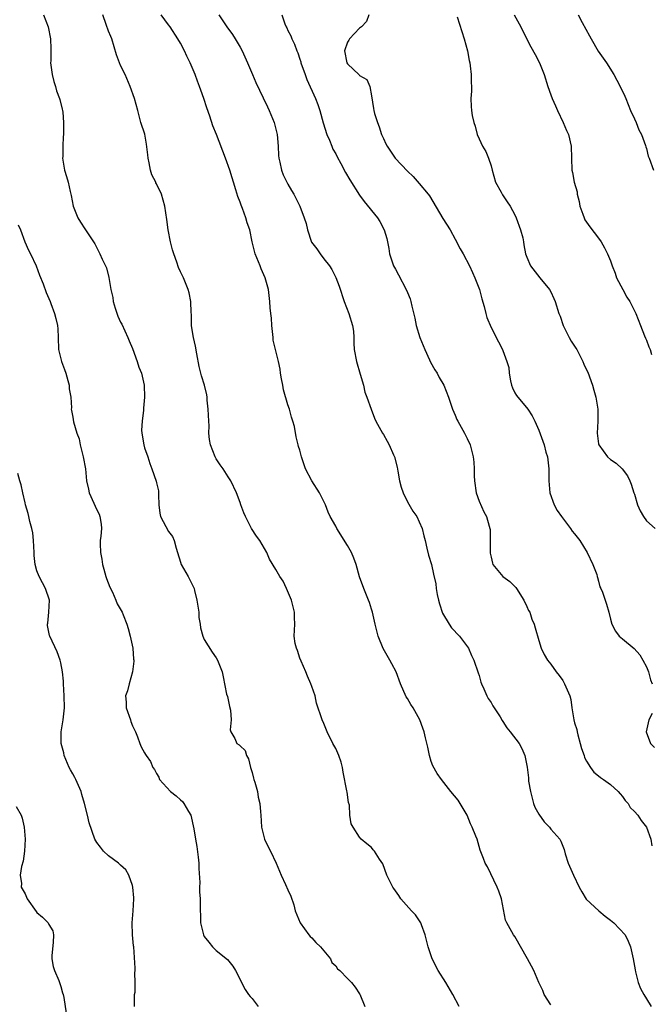
# Model space of a CAD drawing. Units: inches. Extents: x 2553000 to 2556000, y 1551000 to 1554000.
# Drawn here: x 2554744 to 2554850, y 1551837 to 1552002 of the extents above; entities that cross this region are included whole.
import ezdxf

# ---------------------------------------------------------------- set-up
doc = ezdxf.new("R2010")
doc.units = ezdxf.units.IN
doc.header["$MEASUREMENT"] = 0
doc.layers.add('LD25531551_2ft', color=115, linetype='Continuous')

msp = doc.modelspace()

# ---------------------------------------------------------------- linework, layer by layer
at = {"layer": 'LD25531551_2ft'}
for points, elevation in [([(2554748.11, 1552003), (2554748.88, 1552001), (2554749.26, 1551999), (2554749.32, 1551997.32), (2554749.31, 1551997), (2554749.32, 1551995.32), (2554749.29, 1551995), (2554749.53, 1551993), (2554749.83, 1551991.83), (2554750.1, 1551991), (2554750.29, 1551990.29), (2554750.79, 1551989), (2554750.81, 1551988.81), (2554751.2, 1551987.2), (2554751.26, 1551987), (2554751.31, 1551986.69), (2554751.42, 1551985), (2554751.42, 1551983.42), (2554751.43, 1551983), (2554751.39, 1551982.61), (2554751.34, 1551981), (2554751.32, 1551979.32), (2554751.3, 1551979), (2554751.34, 1551978.66), (2554751.62, 1551977), (2554751.97, 1551975.97), (2554752.21, 1551975), (2554752.54, 1551973.46), (2554752.74, 1551972.74), (2554753.07, 1551971), (2554753.85, 1551969), (2554754.29, 1551968.29), (2554755, 1551967.19), (2554755.15, 1551967), (2554756.47, 1551965), (2554756.67, 1551964.67), (2554757, 1551963.98), (2554757.36, 1551963.36), (2554757.53, 1551963), (2554757.91, 1551962.09), (2554758.45, 1551961), (2554758.63, 1551960.63), (2554759.01, 1551959.01), (2554759.36, 1551957), (2554759.69, 1551955.69), (2554759.77, 1551955), (2554760.1, 1551953.9), (2554760.55, 1551952.55), (2554761, 1551951.58), (2554761.2, 1551951.2), (2554762.22, 1551949), (2554762.41, 1551948.41), (2554763, 1551947.14), (2554763.77, 1551945), (2554764.05, 1551944.05), (2554764.5, 1551943), (2554764.95, 1551941), (2554765.02, 1551939), (2554764.85, 1551937.15), (2554764.85, 1551936.85), (2554764.59, 1551935), (2554764.51, 1551933.49), (2554764.53, 1551933), (2554764.86, 1551931), (2554765, 1551930.5), (2554765.56, 1551929), (2554765.89, 1551927.89), (2554766.25, 1551927), (2554766.95, 1551924.95), (2554767, 1551924.67), (2554767.33, 1551923.33), (2554767.34, 1551923), (2554767.32, 1551922.68), (2554767.37, 1551921), (2554767.56, 1551919.56), (2554767.66, 1551919), (2554769, 1551916.49), (2554769.66, 1551915.66), (2554769.99, 1551915), (2554770.29, 1551913.71), (2554770.53, 1551913), (2554771, 1551911.39), (2554771.15, 1551911), (2554772.3, 1551909), (2554772.51, 1551908.51), (2554773.22, 1551907.22), (2554773.29, 1551907), (2554773.36, 1551906.64), (2554773.77, 1551905), (2554774.07, 1551903), (2554774.12, 1551902.12), (2554774.3, 1551901), (2554774.38, 1551900.38), (2554774.74, 1551899), (2554775, 1551898.45), (2554776.3, 1551896.3), (2554777, 1551895.36), (2554777.22, 1551895), (2554777.99, 1551893), (2554778.19, 1551892.19), (2554778.74, 1551889.26), (2554778.87, 1551888.87), (2554779.22, 1551887.22), (2554779.37, 1551886.63), (2554779.53, 1551885), (2554779.33, 1551883.33), (2554779.45, 1551883), (2554780.13, 1551881.87), (2554780.47, 1551881), (2554780.82, 1551880.81), (2554781, 1551880.66), (2554781.83, 1551879.83), (2554782.05, 1551879), (2554782.43, 1551878.43), (2554782.75, 1551877), (2554783, 1551876.16), (2554783.22, 1551875.22), (2554783.29, 1551875), (2554783.47, 1551874.53), (2554783.9, 1551873), (2554784.05, 1551872.05), (2554784.32, 1551871), (2554784.4, 1551869.6), (2554784.46, 1551869), (2554784.59, 1551867), (2554785.11, 1551865), (2554785.71, 1551863.71), (2554786.11, 1551863), (2554787.03, 1551861), (2554787.85, 1551859), (2554788.6, 1551857.4), (2554789, 1551856.5), (2554789.48, 1551855.48), (2554790, 1551854), (2554790.24, 1551853), (2554791.03, 1551851), (2554792.5, 1551849), (2554792.73, 1551848.73), (2554793, 1551848.47), (2554793.7, 1551847.7), (2554794.47, 1551847), (2554796.12, 1551845), (2554796.37, 1551844.37), (2554797, 1551843.79), (2554797.31, 1551843.31), (2554797.69, 1551843), (2554799, 1551841.66), (2554799.62, 1551841), (2554800.24, 1551840.24), (2554801, 1551839.13), (2554801.05, 1551839.05), (2554801.88, 1551837)], 7406), ([(2554817.66, 1551837), (2554816.61, 1551839), (2554815.44, 1551841), (2554814.18, 1551843), (2554813.15, 1551845), (2554812.46, 1551847), (2554811.97, 1551849), (2554811.34, 1551850.66), (2554811.23, 1551851), (2554811.16, 1551851.16), (2554810.35, 1551852.35), (2554809.69, 1551853), (2554807.93, 1551855), (2554807.57, 1551855.57), (2554807, 1551856.34), (2554806.75, 1551856.75), (2554806.56, 1551857), (2554805.56, 1551859), (2554804.87, 1551860.87), (2554804.35, 1551861.65), (2554803.47, 1551863), (2554803.25, 1551863.25), (2554803, 1551863.62), (2554802.22, 1551864.22), (2554801.27, 1551865), (2554801, 1551865.36), (2554799.93, 1551867), (2554799.59, 1551867.59), (2554799.35, 1551869), (2554799.29, 1551870.71), (2554799.14, 1551871.14), (2554798.9, 1551872.9), (2554798.89, 1551873.11), (2554798.25, 1551876.25), (2554798.12, 1551877), (2554797.89, 1551877.89), (2554797.53, 1551879), (2554797.38, 1551879.38), (2554797, 1551880.16), (2554796.55, 1551881), (2554795.55, 1551883), (2554795, 1551884.37), (2554794.71, 1551885), (2554793.8, 1551887.8), (2554793.56, 1551889), (2554793, 1551890.54), (2554792.86, 1551891), (2554792.29, 1551892.29), (2554792, 1551893), (2554791.2, 1551894.8), (2554791, 1551895.31), (2554790.6, 1551896.6), (2554790.42, 1551897), (2554790.24, 1551897.76), (2554790.06, 1551899), (2554790.14, 1551901), (2554790.12, 1551902.12), (2554790.13, 1551903), (2554789.62, 1551905), (2554788.76, 1551907), (2554788.2, 1551908.2), (2554787.67, 1551909), (2554787, 1551910.17), (2554785.9, 1551911.9), (2554785.47, 1551913), (2554784.3, 1551915), (2554783.74, 1551915.74), (2554782.91, 1551917), (2554781.88, 1551919), (2554781.64, 1551919.64), (2554781.12, 1551921), (2554781, 1551921.39), (2554780.42, 1551923), (2554779.47, 1551925), (2554779, 1551925.64), (2554778.14, 1551927), (2554777.67, 1551927.67), (2554777, 1551928.68), (2554776.82, 1551929), (2554776.06, 1551931), (2554775.9, 1551931.9), (2554775.79, 1551933), (2554775.8, 1551934.2), (2554775.74, 1551935), (2554775.67, 1551937), (2554775.51, 1551938.49), (2554775.48, 1551939), (2554775.41, 1551939.41), (2554775.03, 1551941), (2554774.55, 1551942.55), (2554774.45, 1551943), (2554774.16, 1551944.16), (2554773.74, 1551946.26), (2554773.52, 1551947.52), (2554773.18, 1551949), (2554773, 1551950.28), (2554772.88, 1551951), (2554772.86, 1551952.86), (2554772.8, 1551953.2), (2554772.77, 1551955), (2554772.49, 1551956.49), (2554772.32, 1551957), (2554771.51, 1551959), (2554771, 1551959.96), (2554770.69, 1551960.69), (2554770.42, 1551961.58), (2554769.9, 1551963), (2554769.68, 1551963.68), (2554769.34, 1551965), (2554768.94, 1551967), (2554768.73, 1551968.73), (2554768.42, 1551971), (2554767.85, 1551973), (2554767, 1551974.74), (2554766.9, 1551974.9), (2554766.87, 1551975), (2554766.21, 1551976.21), (2554766.01, 1551977), (2554765.79, 1551978.21), (2554765.6, 1551979), (2554765.56, 1551979.56), (2554765.36, 1551981.36), (2554765.04, 1551983.04), (2554764.41, 1551985), (2554763.86, 1551987), (2554763.33, 1551989), (2554762.61, 1551991), (2554761.74, 1551993), (2554761, 1551994.55), (2554760.81, 1551995), (2554760.33, 1551996.33), (2554759.51, 1551999), (2554759.38, 1551999.38), (2554759, 1552000.29), (2554758.6, 1552001.4), (2554758, 1552003)], 7408), ([(2554833, 1551837.26), (2554831.92, 1551839), (2554831.65, 1551839.65), (2554831.03, 1551841), (2554830.19, 1551843), (2554829.75, 1551843.75), (2554829.11, 1551845), (2554827, 1551848.69), (2554826.76, 1551849), (2554826.49, 1551849.51), (2554825.64, 1551851), (2554825.45, 1551851.45), (2554824.75, 1551855), (2554824.29, 1551856.29), (2554824.05, 1551857), (2554822.39, 1551860.39), (2554822.03, 1551861), (2554821.75, 1551861.75), (2554821.19, 1551863.19), (2554821, 1551863.79), (2554820.66, 1551865), (2554820.47, 1551865.53), (2554819.86, 1551867), (2554819.57, 1551867.57), (2554819, 1551869.04), (2554817.52, 1551871.52), (2554816.3, 1551873), (2554814.72, 1551875), (2554814.01, 1551876.01), (2554813.28, 1551877.28), (2554813, 1551878.01), (2554812.68, 1551879), (2554812.41, 1551880.41), (2554812.05, 1551881.95), (2554811.83, 1551883), (2554811.6, 1551883.6), (2554811.11, 1551885), (2554809.98, 1551887), (2554809.57, 1551887.57), (2554809, 1551888.55), (2554808.82, 1551888.82), (2554807.84, 1551891), (2554807.12, 1551893), (2554806.38, 1551894.38), (2554806.07, 1551895), (2554804.94, 1551896.94), (2554804.1, 1551899), (2554803.9, 1551899.9), (2554803.59, 1551901), (2554803.17, 1551903), (2554803, 1551903.49), (2554802.64, 1551904.64), (2554802.51, 1551905), (2554801.69, 1551907), (2554801, 1551908.95), (2554800.43, 1551911), (2554800.05, 1551912.04), (2554799.63, 1551913), (2554799, 1551914.19), (2554797.2, 1551917), (2554797, 1551917.39), (2554796.1, 1551919), (2554795.76, 1551919.76), (2554795.27, 1551921), (2554794.28, 1551923), (2554792.99, 1551924.99), (2554791.96, 1551927), (2554791.3, 1551929), (2554791, 1551930.15), (2554790.77, 1551930.77), (2554790.74, 1551931), (2554790.38, 1551932.38), (2554790.08, 1551934.08), (2554789.84, 1551935), (2554789.63, 1551935.63), (2554789.25, 1551937), (2554789, 1551937.73), (2554788.24, 1551940.24), (2554788.13, 1551941), (2554787.93, 1551942.07), (2554787.79, 1551943), (2554787.7, 1551943.7), (2554787.43, 1551945), (2554787, 1551946.74), (2554786.53, 1551948.53), (2554786.53, 1551949), (2554786.49, 1551949.51), (2554786.31, 1551951), (2554786.24, 1551952.24), (2554786.13, 1551953), (2554786.02, 1551953.98), (2554785.96, 1551955), (2554785.74, 1551957), (2554785.21, 1551959), (2554784.51, 1551960.51), (2554784.34, 1551961), (2554783.55, 1551963), (2554783.04, 1551965), (2554782.62, 1551967), (2554782.2, 1551968.2), (2554781.98, 1551969), (2554781.39, 1551970.61), (2554781.16, 1551971.16), (2554781, 1551971.65), (2554780.61, 1551972.61), (2554780.29, 1551973.71), (2554779.28, 1551977), (2554778.57, 1551979), (2554777.04, 1551982.96), (2554776.44, 1551984.44), (2554775.93, 1551986.07), (2554775.45, 1551987.45), (2554774.95, 1551989), (2554774.42, 1551990.42), (2554774.23, 1551991), (2554773.88, 1551991.88), (2554773.48, 1551993), (2554772.64, 1551995), (2554772.1, 1551996.1), (2554771.69, 1551997), (2554771, 1551998.29), (2554770.6, 1551999), (2554769.28, 1552001), (2554769, 1552001.35), (2554767.79, 1552003)], 7410), ([(2554777.44, 1552003), (2554778.79, 1552001), (2554779.71, 1551999.71), (2554780.19, 1551999), (2554781, 1551997.61), (2554781.32, 1551997), (2554782.23, 1551995), (2554783.1, 1551993), (2554783.66, 1551991.66), (2554784.88, 1551989.12), (2554785.59, 1551987.59), (2554785.88, 1551987), (2554786.69, 1551985), (2554786.77, 1551984.77), (2554787, 1551983.89), (2554787.2, 1551983), (2554787.39, 1551981), (2554787.45, 1551979.45), (2554787.49, 1551979), (2554787.65, 1551978.35), (2554787.91, 1551977), (2554788.22, 1551976.22), (2554788.82, 1551975), (2554789, 1551974.66), (2554789.61, 1551973.61), (2554789.98, 1551973), (2554790.34, 1551972.34), (2554790.99, 1551970.99), (2554791.75, 1551969), (2554792.08, 1551968.08), (2554792.31, 1551967), (2554792.97, 1551964.97), (2554793.82, 1551963.82), (2554794.38, 1551963), (2554795, 1551962.14), (2554795.95, 1551961), (2554796.36, 1551960.36), (2554797.02, 1551959.02), (2554797.58, 1551957.58), (2554798.43, 1551955), (2554799.21, 1551953), (2554799.84, 1551951), (2554799.96, 1551950.04), (2554800.05, 1551949), (2554800.05, 1551948.05), (2554800.12, 1551947), (2554800.46, 1551945), (2554801.12, 1551942.88), (2554801.64, 1551941), (2554801.86, 1551939.86), (2554802.23, 1551939), (2554802.95, 1551937), (2554803.51, 1551935.51), (2554803.72, 1551935), (2554804.82, 1551933), (2554805, 1551932.73), (2554805.63, 1551931.63), (2554805.94, 1551931), (2554806.66, 1551929.34), (2554806.83, 1551929), (2554807.29, 1551927.29), (2554807.38, 1551926.62), (2554807.7, 1551925), (2554807.96, 1551923.96), (2554808.28, 1551923), (2554809, 1551921.5), (2554809.91, 1551919.91), (2554810.57, 1551919), (2554811, 1551918.14), (2554811.48, 1551917), (2554811.78, 1551915.78), (2554811.95, 1551915), (2554812.28, 1551913.72), (2554812.55, 1551912.54), (2554813.03, 1551911), (2554813.4, 1551909.4), (2554813.75, 1551907.75), (2554813.84, 1551907), (2554814.01, 1551905.99), (2554814.23, 1551905), (2554814.39, 1551904.39), (2554814.87, 1551902.87), (2554815.98, 1551901), (2554816.39, 1551900.39), (2554817.74, 1551899), (2554819.23, 1551897), (2554819.75, 1551895.75), (2554820.12, 1551895), (2554820.84, 1551892.84), (2554821, 1551892.43), (2554821.31, 1551891.31), (2554821.41, 1551891), (2554821.8, 1551890.2), (2554822.3, 1551889), (2554822.54, 1551888.54), (2554823, 1551887.89), (2554823.32, 1551887.32), (2554824.53, 1551885.47), (2554824.88, 1551884.88), (2554825, 1551884.73), (2554825.66, 1551883.66), (2554826.23, 1551883), (2554827.72, 1551881), (2554828.18, 1551880.18), (2554828.66, 1551879), (2554829.05, 1551877.05), (2554829.29, 1551875.29), (2554829.28, 1551875), (2554829.3, 1551874.7), (2554829.61, 1551873), (2554830.12, 1551871), (2554830.34, 1551870.34), (2554831, 1551869.17), (2554831.9, 1551867.9), (2554832.8, 1551867), (2554833, 1551866.7), (2554834.51, 1551865), (2554834.67, 1551864.67), (2554835.26, 1551863.26), (2554835.43, 1551862.57), (2554835.92, 1551861), (2554836.78, 1551859), (2554837.76, 1551857), (2554838.18, 1551856.18), (2554838.94, 1551854.94), (2554841.06, 1551853), (2554842.13, 1551852.13), (2554843, 1551851.44), (2554843.54, 1551851), (2554845.43, 1551849), (2554845.96, 1551847.96), (2554846.33, 1551847), (2554846.77, 1551845), (2554847.11, 1551843.11), (2554847.2, 1551842.8), (2554847.62, 1551841), (2554848.03, 1551840.03), (2554848.56, 1551839), (2554849, 1551838.28), (2554849.81, 1551837)], 7412), ([(2554787.96, 1552003), (2554788.5, 1552001.5), (2554788.7, 1552001), (2554788.81, 1552000.81), (2554789, 1552000.41), (2554789.5, 1551999.5), (2554789.65, 1551999), (2554790.12, 1551998.12), (2554790.47, 1551997), (2554790.64, 1551996.64), (2554791, 1551995.6), (2554791.15, 1551995.15), (2554791.18, 1551995), (2554791.87, 1551993), (2554792.18, 1551992.18), (2554793.63, 1551989), (2554794, 1551988), (2554794.34, 1551987), (2554794.91, 1551984.91), (2554795.53, 1551983), (2554795.95, 1551982.05), (2554796.37, 1551981), (2554796.54, 1551980.54), (2554797, 1551979.75), (2554797.24, 1551979.24), (2554797.88, 1551978.12), (2554798.64, 1551976.64), (2554799.37, 1551975.37), (2554801, 1551972.82), (2554801.78, 1551971.78), (2554804.01, 1551969), (2554804.4, 1551968.4), (2554805.14, 1551967), (2554805.55, 1551965.55), (2554805.9, 1551963.9), (2554806.03, 1551963), (2554806.7, 1551961), (2554807, 1551960.41), (2554807.51, 1551959.51), (2554808.82, 1551957), (2554809, 1551956.51), (2554809.44, 1551955.44), (2554809.6, 1551955), (2554809.76, 1551954.24), (2554810.23, 1551952.23), (2554810.47, 1551951), (2554811.1, 1551949), (2554811.67, 1551947.67), (2554811.91, 1551947), (2554812.73, 1551945.27), (2554812.89, 1551944.89), (2554813.6, 1551943.6), (2554813.99, 1551943), (2554814.32, 1551942.32), (2554815.08, 1551941), (2554815.88, 1551939), (2554816.53, 1551937), (2554817, 1551936.01), (2554817.28, 1551935.28), (2554817.42, 1551935), (2554818.55, 1551933), (2554819, 1551932.09), (2554819.5, 1551931), (2554820.01, 1551929), (2554820.11, 1551928.11), (2554820.16, 1551927), (2554820.17, 1551925.83), (2554820.24, 1551925), (2554820.54, 1551923), (2554821, 1551921.62), (2554821.8, 1551919.8), (2554822.23, 1551919), (2554822.42, 1551918.42), (2554822.81, 1551917), (2554822.84, 1551916.84), (2554822.88, 1551915), (2554822.86, 1551913.14), (2554822.88, 1551912.88), (2554823, 1551912.21), (2554823.23, 1551911.23), (2554823.33, 1551911), (2554824.99, 1551909), (2554826.16, 1551908.16), (2554827, 1551907.33), (2554827.15, 1551907.15), (2554827.25, 1551907), (2554828.48, 1551905), (2554829, 1551903.96), (2554829.29, 1551903.29), (2554829.47, 1551903), (2554829.85, 1551901.85), (2554830.25, 1551901), (2554830.38, 1551900.38), (2554831, 1551898.24), (2554831.4, 1551897), (2554831.9, 1551895.9), (2554832.43, 1551895), (2554833, 1551894.28), (2554833.9, 1551893), (2554834.42, 1551892.42), (2554835, 1551891.56), (2554835.32, 1551891), (2554835.5, 1551890.5), (2554836.18, 1551889), (2554836.38, 1551888.38), (2554836.55, 1551887), (2554836.86, 1551885), (2554837, 1551884.46), (2554837.36, 1551883.36), (2554837.4, 1551883), (2554837.51, 1551882.49), (2554837.95, 1551881), (2554838.17, 1551880.17), (2554838.57, 1551879), (2554838.66, 1551878.66), (2554839, 1551878.07), (2554839.64, 1551877), (2554840.2, 1551876.2), (2554841, 1551875.6), (2554841.32, 1551875.32), (2554841.83, 1551875), (2554843, 1551874.17), (2554844.26, 1551873), (2554844.59, 1551872.59), (2554845, 1551872.17), (2554845.47, 1551871.47), (2554845.93, 1551871), (2554846.31, 1551870.31), (2554847, 1551869.63), (2554847.58, 1551869), (2554848.11, 1551868.11), (2554849.05, 1551867), (2554849.77, 1551865), (2554849.92, 1551863.92)], 7414), ([(2554802.54, 1552003), (2554802.13, 1552001.87), (2554801.31, 1552001), (2554801, 1552000.76), (2554799.34, 1551999), (2554799.22, 1551998.78), (2554799, 1551998.46), (2554798.49, 1551997), (2554798.86, 1551995), (2554799, 1551994.78), (2554800.95, 1551992.95), (2554801, 1551992.88), (2554802.2, 1551992.2), (2554802.72, 1551991), (2554803, 1551989.45), (2554803.35, 1551987.35), (2554803.38, 1551987), (2554803.52, 1551986.48), (2554803.98, 1551985), (2554804.27, 1551984.27), (2554804.69, 1551983), (2554805, 1551982.28), (2554805.42, 1551981.42), (2554805.6, 1551981), (2554806.19, 1551980.19), (2554806.95, 1551979), (2554809, 1551976.83), (2554809.95, 1551975.95), (2554811, 1551974.79), (2554812.47, 1551973), (2554812.7, 1551972.7), (2554814.92, 1551968.92), (2554816.14, 1551967), (2554817, 1551965.48), (2554817.84, 1551963.84), (2554818.32, 1551963), (2554819.39, 1551961), (2554819.89, 1551959.89), (2554820.29, 1551959), (2554821.05, 1551957), (2554821.46, 1551955.46), (2554821.84, 1551954.16), (2554822.11, 1551953), (2554822.32, 1551952.32), (2554823, 1551950.69), (2554824.24, 1551948.24), (2554824.93, 1551947), (2554825, 1551946.84), (2554825.67, 1551945), (2554825.96, 1551943.96), (2554826.04, 1551943), (2554826.28, 1551941.72), (2554826.44, 1551941), (2554826.58, 1551940.58), (2554827, 1551939.72), (2554827.27, 1551939.27), (2554829.16, 1551937), (2554829.87, 1551935.87), (2554830.31, 1551935), (2554831, 1551933.46), (2554831.66, 1551931.66), (2554831.88, 1551931), (2554832.2, 1551929.8), (2554832.43, 1551929), (2554832.5, 1551928.5), (2554832.69, 1551927), (2554832.69, 1551925), (2554832.87, 1551923), (2554833.58, 1551921), (2554834.05, 1551920.05), (2554834.79, 1551919), (2554836.33, 1551917), (2554836.58, 1551916.58), (2554837, 1551916.11), (2554837.85, 1551915), (2554839.07, 1551913), (2554840.06, 1551911), (2554840.71, 1551909.29), (2554840.79, 1551909), (2554840.81, 1551908.81), (2554841, 1551908.2), (2554841.23, 1551907.23), (2554841.37, 1551907), (2554841.64, 1551906.36), (2554842.08, 1551905), (2554842.35, 1551904.35), (2554842.74, 1551903), (2554843, 1551901.84), (2554843.21, 1551901), (2554843.84, 1551899.84), (2554844.45, 1551899), (2554845, 1551898.57), (2554846.95, 1551896.95), (2554847.89, 1551895.89), (2554848.43, 1551895), (2554849, 1551893.84), (2554849.35, 1551893), (2554849.71, 1551891.71), (2554849.99, 1551891)], 7416), ([(2554817.32, 1552002.68), (2554818.53, 1551999), (2554819.04, 1551997), (2554819.34, 1551995.34), (2554819.43, 1551995), (2554819.53, 1551994.47), (2554819.7, 1551993), (2554819.68, 1551991.68), (2554819.73, 1551991), (2554819.75, 1551990.25), (2554819.63, 1551989), (2554819.67, 1551987.67), (2554819.74, 1551987), (2554819.87, 1551986.13), (2554820.12, 1551985), (2554820.36, 1551984.36), (2554820.66, 1551983), (2554821, 1551982.25), (2554821.6, 1551981), (2554822.11, 1551980.11), (2554822.59, 1551979), (2554823, 1551977.71), (2554823.17, 1551977), (2554823.73, 1551975), (2554824.68, 1551973.32), (2554824.9, 1551972.9), (2554825.73, 1551971.73), (2554826.19, 1551971), (2554827, 1551969.51), (2554827.23, 1551969), (2554827.95, 1551967), (2554828.33, 1551965.67), (2554828.46, 1551965), (2554828.5, 1551964.5), (2554828.79, 1551963), (2554829, 1551962.42), (2554829.59, 1551961), (2554831.16, 1551959), (2554832.8, 1551957), (2554833, 1551956.65), (2554833.54, 1551955.54), (2554833.75, 1551955), (2554834.37, 1551953), (2554834.55, 1551952.55), (2554835.08, 1551951), (2554836.09, 1551949), (2554836.4, 1551948.4), (2554837.22, 1551947.22), (2554837.34, 1551947), (2554838.37, 1551945), (2554838.54, 1551944.54), (2554839, 1551943.6), (2554839.18, 1551943.18), (2554839.99, 1551941), (2554840.2, 1551940.2), (2554840.57, 1551939), (2554840.87, 1551937), (2554840.9, 1551935), (2554840.79, 1551933), (2554841, 1551931.19), (2554841.03, 1551931), (2554842.52, 1551929), (2554843, 1551928.57), (2554843.95, 1551927.95), (2554844.94, 1551927), (2554845.83, 1551925.83), (2554846.22, 1551925), (2554846.46, 1551924.46), (2554846.93, 1551923), (2554847, 1551922.74), (2554847.54, 1551921), (2554847.96, 1551919.96), (2554848.51, 1551919), (2554849, 1551918.3), (2554850.46, 1551917)], 7418), ([(2554826.89, 1552003), (2554828.01, 1552001), (2554829, 1551998.95), (2554829.65, 1551997.65), (2554830.38, 1551996.38), (2554831.1, 1551995), (2554831.9, 1551993), (2554832.53, 1551991), (2554833, 1551989.64), (2554833.24, 1551989), (2554833.79, 1551987.79), (2554834.13, 1551987), (2554835.09, 1551985), (2554835.65, 1551983.65), (2554835.96, 1551983), (2554836.4, 1551981), (2554836.55, 1551977), (2554836.63, 1551976.63), (2554836.94, 1551975), (2554837.4, 1551973.4), (2554837.44, 1551973), (2554837.74, 1551971.74), (2554837.86, 1551971), (2554838.37, 1551969.63), (2554838.57, 1551969), (2554838.71, 1551968.71), (2554839.54, 1551967.54), (2554841, 1551965.61), (2554841.44, 1551965), (2554842.01, 1551964.01), (2554842.52, 1551963), (2554843, 1551961.84), (2554843.29, 1551961), (2554843.76, 1551959.76), (2554844.02, 1551959), (2554845.05, 1551957), (2554845.74, 1551955.74), (2554846.21, 1551955), (2554847.26, 1551953), (2554848.03, 1551951), (2554848.71, 1551949.29), (2554848.86, 1551948.86), (2554849, 1551948.54), (2554849.43, 1551947.43), (2554849.62, 1551947), (2554849.85, 1551946.15)], 7420), ([(2554837.59, 1552003), (2554838.28, 1552001.72), (2554839.5, 1551999.5), (2554839.75, 1551999), (2554840.95, 1551996.95), (2554841.78, 1551995.78), (2554842.31, 1551995), (2554843.57, 1551993), (2554844.08, 1551992.08), (2554844.64, 1551991), (2554845.39, 1551989.39), (2554845.54, 1551989), (2554845.98, 1551987.98), (2554846.37, 1551987), (2554847, 1551985.59), (2554847.3, 1551985), (2554847.77, 1551983.77), (2554848.19, 1551983), (2554848.85, 1551981.15), (2554848.9, 1551980.9), (2554849, 1551980.62), (2554849.33, 1551979.33), (2554849.47, 1551979), (2554850.19, 1551977)], 7422), ([(2554743.84, 1551967.84), (2554744.22, 1551967), (2554744.98, 1551964.98), (2554745.59, 1551963.59), (2554745.91, 1551963), (2554746.86, 1551961), (2554747.44, 1551959.44), (2554748.02, 1551957.98), (2554748.52, 1551956.52), (2554749.19, 1551955), (2554749.31, 1551954.69), (2554749.94, 1551953), (2554750.16, 1551952.16), (2554750.41, 1551951), (2554750.47, 1551950.47), (2554750.57, 1551949), (2554750.63, 1551947), (2554751, 1551945.43), (2554751.09, 1551945), (2554751.62, 1551943.62), (2554751.83, 1551943), (2554752.18, 1551941.82), (2554752.4, 1551941), (2554752.4, 1551940.4), (2554752.65, 1551939), (2554752.79, 1551937.21), (2554752.75, 1551937), (2554752.76, 1551936.76), (2554753, 1551935.65), (2554753.14, 1551934.86), (2554753.7, 1551933), (2554754.05, 1551932.05), (2554754.22, 1551931), (2554754.73, 1551929), (2554755.1, 1551927), (2554755.27, 1551925), (2554755.6, 1551923.6), (2554755.71, 1551923), (2554757, 1551920.13), (2554757.39, 1551919.39), (2554757.54, 1551919), (2554757.74, 1551917.74), (2554757.78, 1551917), (2554757.71, 1551915.71), (2554757.6, 1551915), (2554757.56, 1551914.44), (2554757.61, 1551913), (2554757.87, 1551911.87), (2554757.96, 1551911), (2554758.21, 1551910.21), (2554758.54, 1551909), (2554758.65, 1551908.65), (2554759.19, 1551907.19), (2554759.62, 1551906.38), (2554760.22, 1551905), (2554760.43, 1551904.43), (2554761.27, 1551903), (2554761.42, 1551902.58), (2554762.06, 1551901), (2554762.27, 1551900.27), (2554762.62, 1551899), (2554763.04, 1551897), (2554763.16, 1551895.16), (2554763.19, 1551895), (2554763.19, 1551894.81), (2554762.97, 1551893), (2554762.42, 1551891), (2554762.14, 1551889.86), (2554761.84, 1551889), (2554761.92, 1551887.92), (2554761.93, 1551887), (2554762.65, 1551885), (2554762.72, 1551884.72), (2554763, 1551884.01), (2554763.31, 1551883.31), (2554763.48, 1551883), (2554763.84, 1551882.16), (2554764.22, 1551881), (2554764.46, 1551880.46), (2554765, 1551879.48), (2554765.19, 1551879.19), (2554765.28, 1551879), (2554766.03, 1551878.03), (2554766.41, 1551877), (2554766.68, 1551876.68), (2554767, 1551876.03), (2554767.39, 1551875.39), (2554767.52, 1551875), (2554769.36, 1551873), (2554770.29, 1551872.29), (2554771, 1551871.58), (2554771.34, 1551871.34), (2554771.59, 1551871), (2554772.34, 1551869.66), (2554772.75, 1551869), (2554773.24, 1551866.76), (2554773.53, 1551865), (2554773.77, 1551863.77), (2554773.99, 1551861.99), (2554774.07, 1551861), (2554774.08, 1551860.08), (2554774.24, 1551857.76), (2554774.21, 1551857), (2554774.21, 1551856.21), (2554774.3, 1551855), (2554774.3, 1551853), (2554774.35, 1551852.35), (2554774.38, 1551851), (2554774.8, 1551849.2), (2554774.86, 1551849), (2554775, 1551848.73), (2554775.78, 1551847.78), (2554776.36, 1551847), (2554777, 1551846.39), (2554778.87, 1551844.87), (2554779.76, 1551843.76), (2554780.21, 1551843), (2554781.84, 1551839.84), (2554782.43, 1551839), (2554782.66, 1551838.65), (2554783, 1551838.36), (2554784.04, 1551837)], 7404), ([(2554763.33, 1551837), (2554763.34, 1551839), (2554763.41, 1551839.41), (2554763.45, 1551841), (2554763.37, 1551842.63), (2554763.41, 1551843), (2554763.41, 1551843.41), (2554763.21, 1551847), (2554763.18, 1551847.18), (2554762.99, 1551848.99), (2554762.93, 1551851), (2554763.08, 1551853), (2554763.22, 1551855), (2554763.21, 1551855.21), (2554763.07, 1551857), (2554763, 1551857.25), (2554762.39, 1551859), (2554761.87, 1551859.87), (2554761, 1551860.63), (2554760.83, 1551860.83), (2554760.63, 1551861), (2554759, 1551862.21), (2554758.13, 1551863), (2554757.65, 1551863.65), (2554757, 1551864.46), (2554756.68, 1551865), (2554755.76, 1551867.76), (2554755.47, 1551869), (2554754.96, 1551871), (2554754.5, 1551872.5), (2554754.39, 1551873), (2554753.51, 1551875), (2554753.34, 1551875.34), (2554753, 1551875.92), (2554752.59, 1551876.59), (2554752.39, 1551877), (2554751.55, 1551879), (2554751.48, 1551879.48), (2554751.07, 1551881), (2554751.03, 1551882.97), (2554751.37, 1551885), (2554751.53, 1551886.47), (2554751.6, 1551887), (2554751.56, 1551889), (2554751.45, 1551891), (2554751.45, 1551891.45), (2554751.28, 1551893), (2554751, 1551894.52), (2554750.88, 1551895), (2554750.37, 1551896.37), (2554749.13, 1551899), (2554749.1, 1551899.1), (2554748.79, 1551900.79), (2554748.78, 1551901), (2554748.81, 1551901.19), (2554749, 1551903), (2554749.07, 1551905), (2554748.44, 1551907), (2554747.92, 1551907.92), (2554747.36, 1551909), (2554747, 1551909.93), (2554746.69, 1551911), (2554746.52, 1551912.52), (2554746.51, 1551913), (2554746.41, 1551915), (2554746.3, 1551916.3), (2554746.15, 1551917), (2554745.8, 1551918.2), (2554745.64, 1551919), (2554745.51, 1551919.51), (2554745.08, 1551921), (2554745, 1551921.31), (2554744.65, 1551923), (2554744.33, 1551924.33), (2554744.12, 1551925), (2554743.78, 1551926.22)], 7402), ([(2554849.96, 1551886.04), (2554849.42, 1551885), (2554848.98, 1551883), (2554849.68, 1551881), (2554850.36, 1551880.36)], 7416), ([(2554743.51, 1551870.49), (2554744.36, 1551869), (2554744.54, 1551868.54), (2554744.85, 1551867), (2554745.01, 1551865), (2554744.92, 1551863), (2554744.67, 1551861.33), (2554744.42, 1551860.42), (2554744.21, 1551859), (2554744.39, 1551857.61), (2554744.35, 1551857), (2554745, 1551855.87), (2554745.38, 1551855), (2554746.88, 1551852.88), (2554747, 1551852.76), (2554747.94, 1551851.94), (2554748.87, 1551851), (2554749, 1551850.72), (2554749.64, 1551849.64), (2554749.77, 1551849), (2554749.73, 1551847.73), (2554749.51, 1551845.51), (2554749.5, 1551845), (2554749.72, 1551843.72), (2554749.93, 1551843), (2554750.64, 1551841.36), (2554750.85, 1551840.85), (2554751, 1551840.33), (2554751.27, 1551839.27), (2554751.36, 1551839), (2554751.47, 1551838.53), (2554751.86, 1551835.86)], 7400)]:
    msp.add_lwpolyline(points, dxfattribs=dict(at, elevation=elevation))

doc.saveas('drawing.dxf')
